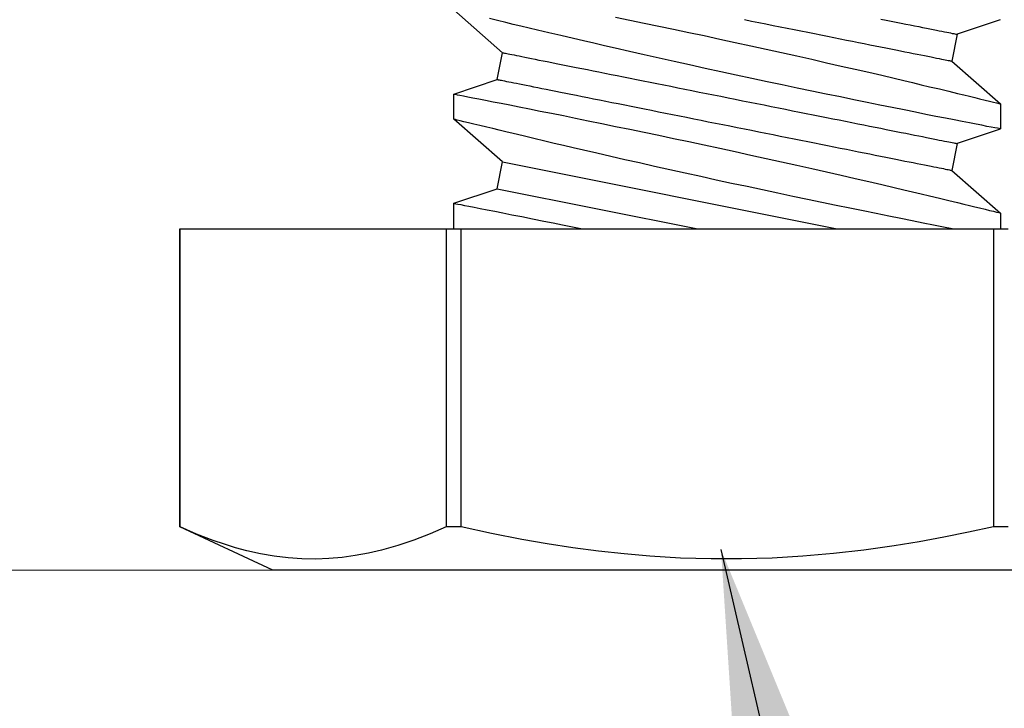
# Model space of a CAD drawing. Extents: x 5745 to 14017, y -836 to 4100.
# Drawn here: x 6320 to 6331, y -587 to -579 of the extents above; entities that cross this region are included whole.
import ezdxf

# ---------------------------------------------------------------- set-up
doc = ezdxf.new("R2010")
doc.units = 0
doc.header["$LTSCALE"] = 250
doc.header["$MEASUREMENT"] = 0
doc.header["$PDMODE"] = 3
doc.header["$PDSIZE"] = -2
doc.linetypes.add('HIDDEN', pattern=[0.375, 0.25, -0.125])
doc.layers.get('0').update_dxf_attribs({"color": 5, "linetype": 'CONTINUOUS', "lineweight": 20})
doc.layers.get('DEFPOINTS').update_dxf_attribs({"color": 2, "linetype": 'CONTINUOUS'})
doc.layers.add('2', color=2, linetype='CONTINUOUS', lineweight=25)
doc.layers.add('Dimensions', color=2, linetype='CONTINUOUS', lineweight=25)
doc.styles.add('ROMANS', font='romans')
doc.dimstyles.new('LWDEC', dxfattribs={"dimscale": 3, "dimtxt": 2.5, "dimasz": 2, "dimexe": 1.25, "dimexo": 3, "dimgap": 2, "dimtad": 1, "dimtoh": 1, "dimdec": 0, "dimzin": 11, "dimdsep": 46, "dimtxsty": 'ROMANS', "dimcen": 0, "dimdle": 1.5, "dimazin": 0, "dimtfac": 1, "dimtdec": 0, "dimtix": 1, "dimtmove": 0, "dimatfit": 3, "dimfxl": 0, "dimtzin": 0, "dimarcsym": 0})
doc.dimstyles.new('LWDEC$7', dxfattribs={"dimscale": 25, "dimtxt": 2.5, "dimasz": 2.3, "dimexe": 1.25, "dimexo": 3, "dimgap": 2, "dimtad": 1, "dimtoh": 1, "dimdec": 0, "dimzin": 11, "dimdsep": 46, "dimtxsty": 'ROMANS', "dimcen": 0.1, "dimdle": 1.5, "dimazin": 0, "dimtfac": 1, "dimtdec": 0, "dimtix": 1, "dimtmove": 0, "dimatfit": 3, "dimfxl": 0, "dimtzin": 0, "dimarcsym": 0})

# ---------------------------------------------------------------- blocks, each defined once
blk = doc.blocks.new('*D533')
at = {"layer": 'DEFPOINTS', "color": 0}
for p in [(6342.984, -548.618), (6130.984, -548.985), (6130.984, -611.52)]:
    blk.add_point(p, dxfattribs=at)
at = {"layer": 'Dimensions', "color": 0, "linetype": 'ByBlock', "lineweight": -2}
for p, q in [((6342.984, -557.618), (6342.984, -615.27)), ((6130.984, -557.985), (6130.984, -615.27)), ((6336.984, -611.52), (6136.984, -611.52))]:
    blk.add_line(p, q, dxfattribs=at)
at = {"layer": 'Dimensions', "color": 0}
for points in [[(6136.984, -610.52), (6136.984, -612.52), (6130.984, -611.52)], [(6336.984, -610.52), (6336.984, -612.52), (6342.984, -611.52)]]:
    blk.add_solid(points, dxfattribs=at)
at = {"layer": 'Dimensions', "color": 0, "insert": (6236.984, -601.77), "char_height": 7.5, "attachment_point": 5, "style": 'ROMANS'}
blk.add_mtext('TRACK WIDTH 212mm', dxfattribs=at)
blk = doc.blocks.new('*D535')
at = {"layer": 'DEFPOINTS', "color": 0}
for p in [(6381.245, -565.416), (6342.984, -611.52), (6381.245, -611.52)]:
    blk.add_point(p, dxfattribs=at)
at = {"layer": 'Dimensions', "color": 0, "linetype": 'ByBlock', "lineweight": -2}
for p, q in [((6381.245, -574.416), (6381.245, -615.27)), ((6342.984, -602.52), (6342.984, -607.77)), ((6336.984, -611.52), (6330.984, -611.52)), ((6342.984, -611.52), (6381.245, -611.52)), ((6387.245, -611.52), (6393.245, -611.52))]:
    blk.add_line(p, q, dxfattribs=at)
at = {"layer": 'Dimensions', "color": 0}
for points in [[(6336.984, -610.52), (6336.984, -612.52), (6342.984, -611.52)], [(6387.245, -610.52), (6387.245, -612.52), (6381.245, -611.52)]]:
    blk.add_solid(points, dxfattribs=at)
at = {"layer": 'Dimensions', "color": 0, "insert": (6362.115, -601.77), "char_height": 7.5, "attachment_point": 5, "style": 'ROMANS'}
blk.add_mtext('38mm', dxfattribs=at)
blk = doc.blocks.new('A$C521C4E4F')
for p, q in [((0, 11.637), (0, 1.08)), ((0.504, 9.624), (0.504, 9.452)), ((3.969, 9.452), (3.969, 9.624)), ((4.152, 9.534), (3.969, 9.534)), ((4.648, 8.969), (4.152, 9.534)), ((5.129, 9.533), (4.96, 9.031)), ((5.422, 9.534), (5.13, 9.534)), ((5.918, 8.969), (5.422, 9.534)), ((6.399, 9.533), (6.23, 9.031)), ((3.969, 9.452), (0.504, 9.452)), ((3.969, 3.266), (3.969, 9.452)), ((4.96, 9.031), (4.648, 8.969)), ((6.23, 9.031), (5.918, 8.969)), ((4.746, 3.749), (3.969, 7.636)), ((4.435, 3.687), (3.969, 6.017)), ((4.265, 3.184), (4.435, 3.687)), ((4.435, 3.687), (4.746, 3.749)), ((4.746, 3.749), (5.243, 3.184)), ((5.535, 3.184), (5.705, 3.687)), ((5.705, 3.687), (6.016, 3.749)), ((6.016, 3.749), (6.513, 3.184)), ((0.504, 3.266), (0.504, 3.093)), ((0.504, 3.266), (3.969, 3.266)), ((3.969, 3.093), (3.969, 3.266)), ((3.969, 3.093), (0.504, 3.093)), ((3.969, 3.184), (4.265, 3.184)), ((3.969, 0.001), (3.969, 3.093)), ((5.243, 3.184), (5.535, 3.184)), ((0, 1.08), (0.504, 0)), ((0.504, 0.001), (0.504, 0)), ((0.504, 0.001), (3.969, 0.001)), ((3.969, 0), (3.969, 0.001)), ((0.504, 0), (3.969, 0))]:
    blk.add_line(p, q)
at = {"flags": 128}
for points in [[(5.535, 3.185), (5.534, 3.187), (5.532, 3.2), (5.527, 3.222), (5.521, 3.254), (5.513, 3.295), (5.503, 3.346), (5.492, 3.405), (5.478, 3.474), (5.463, 3.552), (5.446, 3.638), (5.428, 3.732), (5.408, 3.834), (5.386, 3.943), (5.363, 4.06), (5.338, 4.185), (5.312, 4.317), (5.284, 4.455), (5.255, 4.598), (5.225, 4.745), (5.193, 4.901), (5.16, 5.061), (5.126, 5.226), (5.091, 5.393), (5.056, 5.564), (5.019, 5.736), (4.982, 5.913), (4.944, 6.092), (4.905, 6.273), (4.866, 6.453), (4.826, 6.633), (4.787, 6.811), (4.748, 6.99), (4.708, 7.168), (4.669, 7.343), (4.63, 7.515), (4.591, 7.684), (4.554, 7.847), (4.518, 8.004), (4.483, 8.155), (4.448, 8.301), (4.423, 8.41), (4.398, 8.514), (4.374, 8.615), (4.351, 8.711), (4.324, 8.828), (4.298, 8.936), (4.273, 9.036), (4.256, 9.108), (4.24, 9.175), (4.225, 9.236), (4.211, 9.292), (4.196, 9.355), (4.182, 9.409), (4.172, 9.454), (4.163, 9.489), (4.157, 9.514), (4.153, 9.529), (4.152, 9.534), (4.152, 9.534)], [(5.13, 9.533), (5.13, 9.531), (5.133, 9.52), (5.137, 9.499), (5.143, 9.468), (5.15, 9.427), (5.16, 9.377), (5.172, 9.319), (5.185, 9.251), (5.2, 9.175), (5.216, 9.09), (5.235, 8.996), (5.255, 8.895), (5.276, 8.785), (5.299, 8.669), (5.324, 8.547), (5.35, 8.416), (5.378, 8.278), (5.407, 8.134), (5.437, 7.985), (5.468, 7.832), (5.501, 7.675), (5.535, 7.511), (5.569, 7.342), (5.605, 7.171), (5.642, 6.997), (5.679, 6.822), (5.717, 6.645), (5.756, 6.465), (5.795, 6.284), (5.834, 6.103), (5.874, 5.923), (5.913, 5.744), (5.952, 5.568), (5.991, 5.395), (6.03, 5.225), (6.068, 5.059), (6.096, 4.933), (6.125, 4.81), (6.152, 4.69), (6.18, 4.572), (6.214, 4.427), (6.247, 4.287), (6.278, 4.154), (6.301, 4.056), (6.324, 3.962), (6.345, 3.872), (6.366, 3.788), (6.39, 3.688), (6.412, 3.596)], [(6.43, 5.061), (6.396, 5.226), (6.361, 5.393), (6.326, 5.564), (6.289, 5.736), (6.252, 5.913), (6.214, 6.092), (6.175, 6.273), (6.136, 6.453), (6.096, 6.633), (6.057, 6.811), (6.018, 6.99), (5.978, 7.168), (5.939, 7.343), (5.9, 7.515), (5.861, 7.684), (5.824, 7.847), (5.788, 8.004), (5.753, 8.155), (5.718, 8.301), (5.693, 8.41), (5.668, 8.514), (5.644, 8.615), (5.621, 8.711), (5.594, 8.828), (5.568, 8.936), (5.543, 9.036), (5.526, 9.108), (5.51, 9.175), (5.495, 9.236), (5.481, 9.292), (5.466, 9.355), (5.452, 9.409), (5.442, 9.454), (5.433, 9.489), (5.427, 9.514), (5.423, 9.529), (5.422, 9.534), (5.422, 9.534)], [(0.504, 9.452), (0.441, 9.165), (0.383, 8.878), (0.331, 8.589), (0.283, 8.3), (0.233, 7.947), (0.193, 7.593), (0.162, 7.239), (0.141, 6.883), (0.131, 6.527), (0.131, 6.171), (0.142, 5.815), (0.163, 5.459), (0.189, 5.16), (0.222, 4.862), (0.261, 4.565), (0.307, 4.268), (0.358, 3.973), (0.427, 3.619), (0.504, 3.266)], [(3.969, 8.975), (3.989, 8.871), (4.012, 8.758), (4.036, 8.637), (4.061, 8.51), (4.088, 8.377), (4.116, 8.237), (4.145, 8.092), (4.176, 7.941), (4.208, 7.785), (4.241, 7.624), (4.275, 7.46), (4.31, 7.294), (4.346, 7.121), (4.383, 6.946), (4.421, 6.768), (4.459, 6.59), (4.497, 6.41), (4.536, 6.232), (4.576, 6.051), (4.615, 5.87), (4.655, 5.691), (4.695, 5.514), (4.734, 5.34), (4.772, 5.17), (4.81, 5.005), (4.847, 4.844), (4.883, 4.688), (4.91, 4.571), (4.937, 4.457), (4.962, 4.347), (4.988, 4.241), (5.018, 4.111), (5.048, 3.988), (5.075, 3.872), (5.095, 3.788), (5.115, 3.709), (5.133, 3.634), (5.149, 3.566), (5.169, 3.485), (5.186, 3.414), (5.202, 3.352), (5.214, 3.299), (5.225, 3.256), (5.233, 3.223), (5.239, 3.2), (5.242, 3.188), (5.243, 3.185)], [(5.705, 3.687), (5.705, 3.688), (5.704, 3.692), (5.702, 3.699), (5.701, 3.708), (5.698, 3.72), (5.695, 3.735), (5.692, 3.752), (5.688, 3.772), (5.683, 3.795), (5.678, 3.82), (5.673, 3.848), (5.667, 3.878), (5.66, 3.911), (5.653, 3.946), (5.646, 3.983), (5.638, 4.023), (5.629, 4.066), (5.62, 4.11), (5.611, 4.157), (5.601, 4.206), (5.591, 4.257), (5.58, 4.311), (5.569, 4.366), (5.557, 4.423), (5.546, 4.483), (5.533, 4.544), (5.521, 4.607), (5.508, 4.672), (5.495, 4.738), (5.481, 4.806), (5.467, 4.876), (5.453, 4.947), (5.438, 5.019), (5.424, 5.093), (5.409, 5.168), (5.393, 5.245), (5.378, 5.322), (5.362, 5.4), (5.346, 5.48), (5.33, 5.56), (5.314, 5.641), (5.298, 5.723), (5.281, 5.805), (5.265, 5.888), (5.248, 5.971), (5.231, 6.055), (5.214, 6.138), (5.198, 6.223), (5.181, 6.307), (5.164, 6.391), (5.147, 6.475), (5.13, 6.559), (5.114, 6.643), (5.097, 6.726), (5.08, 6.809), (5.064, 6.892), (5.047, 6.974), (5.031, 7.055), (5.015, 7.136), (4.999, 7.216), (4.983, 7.295), (4.968, 7.372), (4.952, 7.449), (4.937, 7.525), (4.922, 7.599), (4.908, 7.673), (4.893, 7.744), (4.879, 7.815), (4.865, 7.884), (4.852, 7.951), (4.839, 8.016), (4.826, 8.08), (4.814, 8.142), (4.802, 8.203), (4.79, 8.261), (4.779, 8.317), (4.768, 8.372), (4.757, 8.424), (4.747, 8.474), (4.738, 8.522), (4.729, 8.568), (4.72, 8.611), (4.712, 8.653), (4.704, 8.691), (4.697, 8.728), (4.69, 8.762), (4.684, 8.793), (4.678, 8.822), (4.672, 8.849), (4.668, 8.872), (4.663, 8.894), (4.66, 8.912), (4.657, 8.928), (4.654, 8.942), (4.652, 8.952), (4.65, 8.96), (4.649, 8.966), (4.648, 8.969), (4.648, 8.969)], [(6.016, 3.749), (6.016, 3.75), (6.015, 3.754), (6.014, 3.761), (6.012, 3.77), (6.009, 3.783), (6.007, 3.797), (6.003, 3.815), (5.999, 3.835), (5.995, 3.857), (5.99, 3.882), (5.984, 3.91), (5.978, 3.94), (5.971, 3.973), (5.964, 4.008), (5.957, 4.046), (5.949, 4.086), (5.94, 4.128), (5.931, 4.172), (5.922, 4.219), (5.912, 4.268), (5.902, 4.32), (5.891, 4.373), (5.88, 4.428), (5.869, 4.486), (5.857, 4.545), (5.845, 4.606), (5.832, 4.669), (5.819, 4.734), (5.806, 4.8), (5.792, 4.869), (5.778, 4.938), (5.764, 5.009), (5.75, 5.082), (5.735, 5.156), (5.72, 5.231), (5.705, 5.307), (5.689, 5.384), (5.673, 5.463), (5.658, 5.542), (5.642, 5.622), (5.625, 5.703), (5.609, 5.785), (5.593, 5.867), (5.576, 5.95), (5.559, 6.033), (5.543, 6.117), (5.526, 6.201), (5.509, 6.285), (5.492, 6.369), (5.475, 6.453), (5.458, 6.537), (5.442, 6.621), (5.425, 6.705), (5.408, 6.789), (5.392, 6.872), (5.375, 6.954), (5.359, 7.036), (5.342, 7.118), (5.326, 7.198), (5.31, 7.278), (5.295, 7.357), (5.279, 7.435), (5.264, 7.512), (5.249, 7.587), (5.234, 7.662), (5.219, 7.735), (5.205, 7.807), (5.191, 7.877), (5.177, 7.946), (5.163, 8.013), (5.15, 8.079), (5.137, 8.143), (5.125, 8.205), (5.113, 8.265), (5.101, 8.323), (5.09, 8.38), (5.079, 8.434), (5.069, 8.486), (5.059, 8.537), (5.049, 8.585), (5.04, 8.63), (5.031, 8.674), (5.023, 8.715), (5.015, 8.754), (5.008, 8.79), (5.001, 8.824), (4.995, 8.855), (4.989, 8.884), (4.984, 8.911), (4.979, 8.935), (4.975, 8.956), (4.971, 8.975), (4.968, 8.991), (4.965, 9.004), (4.963, 9.015), (4.961, 9.023), (4.96, 9.028), (4.96, 9.031), (4.96, 9.031)], [(6.4, 6.559), (6.384, 6.643), (6.367, 6.726), (6.35, 6.809), (6.334, 6.892), (6.317, 6.974), (6.301, 7.055), (6.285, 7.136), (6.269, 7.216), (6.253, 7.295), (6.238, 7.372), (6.222, 7.449), (6.207, 7.525), (6.192, 7.599), (6.178, 7.673), (6.163, 7.744), (6.149, 7.815), (6.135, 7.884), (6.122, 7.951), (6.109, 8.016), (6.096, 8.08), (6.084, 8.142), (6.072, 8.203), (6.06, 8.261), (6.049, 8.317), (6.038, 8.372), (6.027, 8.424), (6.017, 8.474), (6.008, 8.522), (5.999, 8.568), (5.99, 8.611), (5.982, 8.653), (5.974, 8.691), (5.967, 8.728), (5.96, 8.762), (5.954, 8.793), (5.948, 8.822), (5.942, 8.849), (5.938, 8.872), (5.933, 8.894), (5.93, 8.912), (5.927, 8.928), (5.924, 8.942), (5.922, 8.952), (5.92, 8.96), (5.919, 8.966), (5.918, 8.969), (5.918, 8.969)], [(6.407, 8.143), (6.395, 8.205), (6.383, 8.265), (6.371, 8.323), (6.36, 8.38), (6.349, 8.434), (6.339, 8.486), (6.329, 8.537), (6.319, 8.585), (6.31, 8.63), (6.301, 8.674), (6.293, 8.715), (6.285, 8.754), (6.278, 8.79), (6.271, 8.824), (6.265, 8.855), (6.259, 8.884), (6.254, 8.911), (6.249, 8.935), (6.245, 8.956), (6.241, 8.975), (6.238, 8.991), (6.235, 9.004), (6.233, 9.015), (6.231, 9.023), (6.23, 9.028), (6.23, 9.031), (6.23, 9.031)], [(4.265, 3.184), (4.265, 3.184), (4.264, 3.189), (4.261, 3.204), (4.256, 3.228), (4.25, 3.262), (4.241, 3.305), (4.231, 3.358), (4.219, 3.419), (4.205, 3.49), (4.19, 3.569), (4.173, 3.657), (4.154, 3.753), (4.133, 3.856), (4.11, 3.972), (4.086, 4.097), (4.059, 4.229), (4.038, 4.335), (4.016, 4.446), (3.993, 4.56), (3.969, 4.678)], [(0.504, 3.093), (0.423, 2.907), (0.351, 2.719), (0.287, 2.53), (0.233, 2.341), (0.198, 2.189), (0.17, 2.037), (0.149, 1.884), (0.135, 1.731), (0.13, 1.578), (0.132, 1.417), (0.144, 1.257), (0.164, 1.096), (0.192, 0.936), (0.227, 0.776), (0.262, 0.646), (0.302, 0.517), (0.346, 0.387), (0.421, 0.194), (0.504, 0.001)]]:
    blk.add_lwpolyline(points, dxfattribs=at)
blk = doc.blocks.new('*D537')
at = {"layer": 'DEFPOINTS', "color": 0}
for p in [(6092.884, -565.416), (6381.245, -565.416), (6381.245, -634.618)]:
    blk.add_point(p, dxfattribs=at)
at = {"layer": 'Dimensions', "color": 0, "linetype": 'ByBlock', "lineweight": -2}
for p, q in [((6092.884, -574.416), (6092.884, -638.368)), ((6381.245, -574.416), (6381.245, -638.368)), ((6098.884, -634.618), (6375.245, -634.618))]:
    blk.add_line(p, q, dxfattribs=at)
at = {"layer": 'Dimensions', "color": 0}
for points in [[(6098.884, -633.618), (6098.884, -635.618), (6092.884, -634.618)], [(6375.245, -633.618), (6375.245, -635.618), (6381.245, -634.618)]]:
    blk.add_solid(points, dxfattribs=at)
at = {"layer": 'Dimensions', "color": 0, "insert": (6237.064, -624.868), "char_height": 7.5, "attachment_point": 5, "style": 'ROMANS'}
blk.add_mtext('DEPRESSION WIDTH 288mm', dxfattribs=at)

msp = doc.modelspace()

# ---------------------------------------------------------------- linework, layer by layer
at = {"linetype": 'HIDDEN', "ltscale": 0.25}
msp.add_lwpolyline([(6092.884, -507.38), (6092.884, -566.416), (6133.686, -566.416), (6133.686, -585.416), (6159.086, -585.416), (6159.086, -566.416), (6231.491, -566.416), (6231.491, -585.783), (6256.891, -585.783), (6256.891, -566.783), (6315.504, -566.783), (6315.504, -585.783), (6340.904, -585.783), (6340.904, -566.783), (6381.245, -566.416), (6381.245, -502.445)], dxfattribs=at)

# ---------------------------------------------------------------- block references
at = {"layer": '2', "xscale": -0.999998, "yscale": 0.999998, "zscale": 0.999998, "rotation": 270}
msp.add_blockref('A$C521C4E4F', (6321.845, -585.783), dxfattribs=at)

# ---------------------------------------------------------------- dimensions: what is measured, and where the dimension line sits
at = {"layer": 'Dimensions'}
for base, p1, p2, text, picture, middle in [((6130.984, -611.52), (6342.984, -548.618), (6130.984, -548.985), 'TRACK WIDTH <>', '*D533', (6236.984, -601.77)), ((6381.245, -634.618), (6092.884, -565.416), (6381.245, -565.416), 'DEPRESSION WIDTH <>', '*D537', (6237.064, -624.868))]:
    dim = msp.add_linear_dim(base=base, p1=p1, p2=p2, text=text, dimstyle='LWDEC', override={"dimscale": 3, "dimdec": 0, "dimlunit": 2, "dimpost": 'mm', "dimtdec": 0, "dimarcsym": 1}, dxfattribs=at)
    dim.commit()
    dim.dimension.update_dxf_attribs({"geometry": picture, "text_midpoint": middle})
dim = msp.add_linear_dim(base=(6381.245, -611.52), p1=(6342.984, -611.52), p2=(6381.245, -565.416), dimstyle='LWDEC', override={"dimscale": 3, "dimdec": 0, "dimlunit": 2, "dimpost": 'mm', "dimtdec": 0, "dimarcsym": 1}, dxfattribs=at)
dim.commit()
dim.dimension.update_dxf_attribs({"geometry": '*D535', "text_midpoint": (6362.115, -601.77)})

# ---------------------------------------------------------------- leaders
msp.add_leader([(6328.132, -585.543), (6346.02, -662.688), (6353.293, -662.688)], dimstyle='LWDEC$7', override={"dimscale": 3, "dimdec": 0, "dimlunit": 2, "dimpost": 'mm', "dimtdec": 0, "dimarcsym": 1}, dxfattribs=at)

doc.saveas('drawing.dxf')
